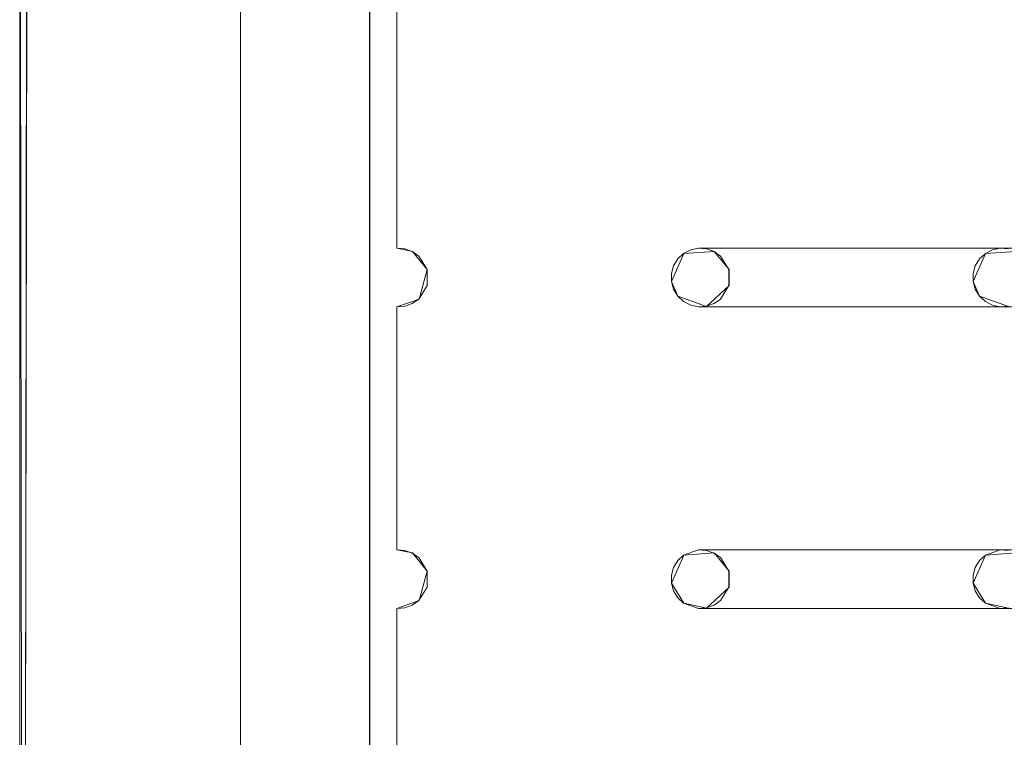
# Model space of a CAD drawing. Extents: x -200 to 200, y -200 to 200.
# Drawn here: x -200 to -133, y 102 to 151 of the extents above; entities that cross this region are included whole.
import ezdxf

# ---------------------------------------------------------------- set-up
doc = ezdxf.new("R2010")
doc.units = 0
doc.header["$LTSCALE"] = 500
doc.header["$MEASUREMENT"] = 0
doc.layers.add('DWXOUTLINES', color=7, linetype='Continuous')
doc.layers.add('EXC-CHROM', color=7, linetype='Continuous')

msp = doc.modelspace()

# ---------------------------------------------------------------- linework, layer by layer
at = {"layer": 'DWXOUTLINES', "color": 0, "lineweight": 0}
for p, q in [((-199.84, -184.84, -29.99), (-199.32, 189.03, -29.99)), ((-199.84, 185.15, -28.99), (-199.84, -184.84, -28.99)), ((-199.84, 185.15, -28.99), (-199.32, -188.72, -28.99)), ((-199.84, -184.84, -29.99), (-199.84, 185.15, -29.99)), ((-184.84, 185.15, -28.99), (-184.84, -184.84, -28.99)), ((-176.07, 174.67, -29.99), (-176.07, -174.36, -29.99)), ((-176.07, -173.82, -28.99), (-176.07, 174.13, -28.99)), ((-174.22, 135.4, -28.99), (-174.22, 151.91, -28.99)), ((-174.22, 151.91, -29.99), (-174.22, 135.4, -29.99)), ((-173.17, 135.18, -29.99), (-174.22, 135.4, -29.99)), ((-173.17, 135.18, -28.99), (-174.22, 135.4, -28.99)), ((-173.17, 135.18, -28.99), (-172.16, 133.94, -28.99)), ((-173.17, 135.18, -29.99), (-172.16, 133.94, -29.99)), ((-154.74, 135.04, -28.99), (-152.67, 135.18, -28.99)), ((-154.74, 135.04, -29.99), (-152.67, 135.18, -29.99)), ((-153.72, 135.4, -28.99), (174.27, 135.4, -28.99)), ((30.77, 135.4, -28.99), (-153.72, 135.4, -28.99)), ((-152.67, 135.18, -28.99), (-151.66, 133.94, -28.99)), ((-152.67, 135.18, -29.99), (-151.66, 133.94, -29.99)), ((-134.24, 135.04, -28.99), (-132.17, 135.18, -28.99)), ((-134.24, 135.04, -29.99), (-132.17, 135.18, -29.99)), ((-154.74, 135.04, -28.99), (-155.57, 133.13, -28.99)), ((-155.57, 133.13, -29.99), (-154.74, 135.04, -29.99)), ((-134.24, 135.04, -28.99), (-135.07, 133.13, -28.99)), ((-135.07, 133.13, -29.99), (-134.24, 135.04, -29.99)), ((-172.72, 131.94, -28.99), (-172.16, 133.94, -28.99)), ((-172.72, 131.94, -29.99), (-172.16, 133.94, -29.99)), ((-151.66, 133.94, -28.99), (-151.66, 132.86, -28.99)), ((-151.66, 132.86, -29.99), (-151.66, 133.94, -29.99)), ((-155.57, 133.13, -28.99), (-155.14, 132.14, -28.99)), ((-155.14, 132.14, -29.99), (-155.57, 133.13, -29.99)), ((-135.07, 133.13, -28.99), (-134.64, 132.14, -28.99)), ((-134.64, 132.14, -29.99), (-135.07, 133.13, -29.99)), ((-151.66, 132.86, -28.99), (-153.18, 131.44, -28.99)), ((-153.18, 131.44, -29.99), (-151.66, 132.86, -29.99)), ((-172.72, 131.94, -28.99), (-174.22, 131.41, -28.99)), ((-172.72, 131.94, -29.99), (-174.22, 131.41, -29.99)), ((-155.14, 132.14, -28.99), (-153.18, 131.44, -28.99)), ((-155.14, 132.14, -29.99), (-153.18, 131.44, -29.99)), ((-134.64, 132.14, -28.99), (-132.68, 131.44, -28.99)), ((-134.64, 132.14, -29.99), (-132.68, 131.44, -29.99)), ((-174.22, 114.9, -28.99), (-174.22, 131.41, -28.99)), ((-174.22, 131.41, -29.99), (-174.22, 114.9, -29.99)), ((-153.72, 131.41, -29.99), (174.27, 131.41, -29.99)), ((10.27, 131.41, -29.99), (-153.72, 131.41, -29.99)), ((-173.17, 114.68, -29.99), (-174.22, 114.9, -29.99)), ((-173.17, 114.68, -28.99), (-174.22, 114.9, -28.99)), ((-173.17, 114.68, -28.99), (-172.16, 113.44, -28.99)), ((-173.17, 114.68, -29.99), (-172.16, 113.44, -29.99)), ((-154.74, 114.54, -28.99), (-155.57, 112.63, -28.99)), ((-155.57, 112.63, -29.99), (-154.74, 114.54, -29.99)), ((-154.74, 114.54, -28.99), (-152.67, 114.68, -28.99)), ((-154.74, 114.54, -29.99), (-152.67, 114.68, -29.99)), ((-153.72, 114.9, -28.99), (174.27, 114.9, -28.99)), ((30.77, 114.9, -28.99), (-153.72, 114.9, -28.99)), ((-152.67, 114.68, -28.99), (-151.66, 113.44, -28.99)), ((-152.67, 114.68, -29.99), (-151.66, 113.44, -29.99)), ((-134.24, 114.54, -28.99), (-135.07, 112.63, -28.99)), ((-135.07, 112.63, -29.99), (-134.24, 114.54, -29.99)), ((-134.24, 114.54, -28.99), (-132.17, 114.68, -28.99)), ((-134.24, 114.54, -29.99), (-132.17, 114.68, -29.99)), ((-172.72, 111.44, -28.99), (-172.16, 113.44, -28.99)), ((-172.72, 111.44, -29.99), (-172.16, 113.44, -29.99)), ((-151.66, 113.44, -28.99), (-151.66, 112.36, -28.99)), ((-151.66, 112.36, -29.99), (-151.66, 113.44, -29.99)), ((-155.57, 112.63, -28.99), (-154.74, 111.27, -28.99)), ((-154.74, 111.27, -29.99), (-155.57, 112.63, -29.99)), ((-135.07, 112.63, -28.99), (-134.24, 111.27, -28.99)), ((-134.24, 111.27, -29.99), (-135.07, 112.63, -29.99)), ((-151.66, 112.36, -28.99), (-153.18, 110.94, -28.99)), ((-153.18, 110.94, -29.99), (-151.66, 112.36, -29.99)), ((-172.72, 111.44, -28.99), (-174.22, 110.91, -28.99)), ((-172.72, 111.44, -29.99), (-174.22, 110.91, -29.99)), ((-154.74, 111.27, -28.99), (-153.18, 110.94, -28.99)), ((-154.74, 111.27, -29.99), (-153.18, 110.94, -29.99)), ((-134.24, 111.27, -28.99), (-132.68, 110.94, -28.99)), ((-134.24, 111.27, -29.99), (-132.68, 110.94, -29.99)), ((-174.22, 94.4, -28.99), (-174.22, 110.91, -28.99)), ((-174.22, 110.91, -29.99), (-174.22, 94.4, -29.99)), ((133.81, 110.94, -29.99), (-153.72, 110.91, -29.99)), ((-153.72, 110.91, -29.99), (174.27, 110.91, -29.99))]:
    msp.add_line(p, q, dxfattribs=at)
at = {"layer": 'EXC-CHROM', "lineweight": 0}
for points, invisible_edges in [([(-184.846, 200.152, -30), (-176.077, -174.371, -30), (-188.728, 199.641, -30), (-184.846, 200.152, -30)], 15), ([(-176.077, 174.674, -30), (-176.077, -174.371, -30), (-184.846, 200.152, -30), (-176.077, 174.674, -30)], 14), ([(-188.728, 199.641, -30), (-176.077, -174.371, -30), (-192.346, 198.142, -30), (-188.728, 199.641, -30)], 15), ([(-192.346, 198.142, -30), (-176.077, -174.371, -30), (-195.452, 195.758, -30), (-192.346, 198.142, -30)], 15), ([(-195.452, 195.758, -30), (-176.077, -174.371, -30), (-197.836, 192.652, -30), (-195.452, 195.758, -30)], 15), ([(-197.836, 192.652, -30), (-176.077, -174.371, -30), (-199.335, 189.034, -30), (-197.836, 192.652, -30)], 15), ([(-199.846, 185.152, -30), (-199.335, 189.034, -30), (-199.846, -184.848, -30), (-199.846, 185.152, -30)], 8), ([(-199.335, 189.034, -30), (-176.077, -174.371, -30), (-199.846, -184.848, -30), (-199.335, 189.034, -30)], 15), ([(-199.846, -184.848, -29), (-199.335, -188.73, -29), (-199.846, 185.152, -29), (-199.846, -184.848, -29)], 8), ([(-199.846, -184.848, -30), (-199.846, -184.848, -29), (-199.846, 185.152, -30), (-199.846, -184.848, -30)], 15), ([(-199.335, -188.73, -29), (-176.077, 174.129, -29), (-199.846, 185.152, -29), (-199.335, -188.73, -29)], 15), ([(-199.846, 185.152, -30), (-199.846, -184.848, -29), (-199.846, 185.152, -29), (-199.846, 185.152, -30)], 15), ([(-184.846, -184.848, -29), (-184.846, 185.152, -29), (185.154, -184.848, -29), (-184.846, -184.848, -29)], 10), ([(185.154, 185.152, -29), (185.154, -184.848, -29), (-184.846, 185.152, -29), (185.154, 185.152, -29)], 10), ([(-176.846, 177.152, -25), (-184.846, 185.152, -29), (-184.846, -184.848, -29), (-176.846, -176.848, -25)], 15), ([(0.154, 0.152, -25), (177.154, 177.152, -25), (-176.846, 177.152, -25), (0.154, 0.152, -25)], 15), ([(0.154, 0.152, -25), (-176.846, 177.152, -25), (-176.846, -176.848, -25), (0.154, 0.152, -25)], 15), ([(-197.836, -192.348, -29), (-176.077, 174.129, -29), (-199.335, -188.73, -29), (-197.836, -192.348, -29)], 15), ([(-195.452, -195.455, -29), (-176.077, 174.129, -29), (-197.836, -192.348, -29), (-195.452, -195.455, -29)], 15), ([(-192.346, -197.839, -29), (-176.077, 174.129, -29), (-195.452, -195.455, -29), (-192.346, -197.839, -29)], 15), ([(-188.728, -199.337, -29), (-176.077, 174.129, -29), (-192.346, -197.839, -29), (-188.728, -199.337, -29)], 15), ([(-184.846, -199.848, -29), (-176.077, 174.129, -29), (-188.728, -199.337, -29), (-184.846, -199.848, -29)], 15), ([(-176.077, -173.826, -29), (-176.077, 174.129, -29), (-184.846, -199.848, -29), (-176.077, -173.826, -29)], 14), ([(-174.232, 151.906, -29), (174.268, 135.397, -29), (-153.732, 151.906, -29), (-174.232, 151.906, -29)], 15), ([(-153.732, 135.397, -29), (174.268, 135.397, -29), (-174.232, 151.906, -29), (-153.732, 135.397, -29)], 14), ([(-174.232, 135.397, -29), (-153.732, 135.397, -29), (-174.232, 151.906, -29), (-174.232, 135.397, -29)], 11), ([(-174.232, 135.397, -30), (174.268, 151.906, -30), (-153.732, 135.397, -30), (-174.232, 135.397, -30)], 15), ([(-153.732, 151.906, -30), (174.268, 151.906, -30), (-174.232, 135.397, -30), (-153.732, 151.906, -30)], 14), ([(-174.232, 151.906, -30), (-153.732, 151.906, -30), (-174.232, 135.397, -30), (-174.232, 151.906, -30)], 11), ([(-153.732, 151.906, -29), (174.268, 135.397, -29), (-133.232, 151.906, -29), (-153.732, 151.906, -29)], 15), ([(-153.732, 135.397, -30), (174.268, 151.906, -30), (-133.232, 135.397, -30), (-153.732, 135.397, -30)], 15), ([(-133.232, 151.906, -29), (174.268, 135.397, -29), (-112.732, 151.906, -29), (-133.232, 151.906, -29)], 15), ([(-133.232, 135.397, -30), (174.268, 151.906, -30), (-112.732, 135.397, -30), (-133.232, 135.397, -30)], 15), ([(-174.232, 135.397, -30), (-153.732, 135.397, -30), (-173.689, 135.36, -30), (-174.232, 135.397, -30)], 11), ([(-173.689, 135.36, -29), (-153.732, 135.397, -29), (-174.232, 135.397, -29), (-173.689, 135.36, -29)], 11), ([(-173.176, 135.178, -29), (-153.732, 135.397, -29), (-173.689, 135.36, -29), (-173.176, 135.178, -29)], 11), ([(-173.689, 135.36, -30), (-153.732, 135.397, -30), (-173.176, 135.178, -30), (-173.689, 135.36, -30)], 11), ([(-172.731, 134.863, -29), (-153.732, 135.397, -29), (-173.176, 135.178, -29), (-172.731, 134.863, -29)], 11), ([(-173.176, 135.178, -30), (-153.732, 135.397, -30), (-172.731, 134.863, -30), (-173.176, 135.178, -30)], 11), ([(-172.17, 133.941, -29), (-153.732, 135.397, -29), (-172.731, 134.863, -29), (-172.17, 133.941, -29)], 11), ([(-172.731, 134.863, -30), (-153.732, 135.397, -30), (-172.17, 133.941, -30), (-172.731, 134.863, -30)], 11), ([(-153.732, 135.397, -29), (-172.17, 132.862, -29), (-154.266, 135.286, -29), (-153.732, 135.397, -29)], 11), ([(-172.17, 133.941, -29), (-172.17, 132.862, -29), (-153.732, 135.397, -29), (-172.17, 133.941, -29)], 14), ([(-154.266, 135.286, -30), (-172.17, 133.941, -30), (-153.732, 135.397, -30), (-154.266, 135.286, -30)], 11), ([(-154.266, 135.286, -29), (-172.17, 132.862, -29), (-154.749, 135.036, -29), (-154.266, 135.286, -29)], 11), ([(-154.749, 135.036, -30), (-172.17, 133.941, -30), (-154.266, 135.286, -30), (-154.749, 135.036, -30)], 11), ([(-153.732, 135.397, -30), (-133.232, 135.397, -30), (-153.189, 135.36, -30), (-153.732, 135.397, -30)], 11), ([(-153.732, 135.397, -29), (-133.232, 135.397, -29), (-133.232, 135.397, -29)], 14), ([(-153.189, 135.36, -29), (-133.232, 135.397, -29), (-153.732, 135.397, -29), (-153.189, 135.36, -29)], 11), ([(-152.676, 135.178, -29), (-133.232, 135.397, -29), (-153.189, 135.36, -29), (-152.676, 135.178, -29)], 11), ([(-153.189, 135.36, -30), (-133.232, 135.397, -30), (-152.676, 135.178, -30), (-153.189, 135.36, -30)], 11), ([(-152.231, 134.863, -29), (-133.232, 135.397, -29), (-152.676, 135.178, -29), (-152.231, 134.863, -29)], 11), ([(-152.676, 135.178, -30), (-133.232, 135.397, -30), (-152.231, 134.863, -30), (-152.676, 135.178, -30)], 11), ([(-151.67, 133.941, -29), (-133.232, 135.397, -29), (-152.231, 134.863, -29), (-151.67, 133.941, -29)], 11), ([(-152.231, 134.863, -30), (-133.232, 135.397, -30), (-151.67, 133.941, -30), (-152.231, 134.863, -30)], 11), ([(-133.232, 135.397, -29), (-151.67, 132.862, -29), (-133.766, 135.286, -29), (-133.232, 135.397, -29)], 11), ([(-151.67, 133.941, -29), (-151.67, 132.862, -29), (-133.232, 135.397, -29), (-151.67, 133.941, -29)], 14), ([(-133.766, 135.286, -30), (-151.67, 133.941, -30), (-133.232, 135.397, -30), (-133.766, 135.286, -30)], 11), ([(-133.766, 135.286, -29), (-151.67, 132.862, -29), (-134.249, 135.036, -29), (-133.766, 135.286, -29)], 11), ([(-134.249, 135.036, -30), (-151.67, 133.941, -30), (-133.766, 135.286, -30), (-134.249, 135.036, -30)], 11), ([(-133.232, 135.397, -30), (-112.732, 135.397, -30), (-132.689, 135.36, -30), (-133.232, 135.397, -30)], 11), ([(-133.232, 135.397, -29), (-112.732, 135.397, -29), (-112.732, 135.397, -29)], 14), ([(-132.689, 135.36, -29), (-112.732, 135.397, -29), (-133.232, 135.397, -29), (-132.689, 135.36, -29)], 11), ([(-154.749, 135.036, -29), (-172.17, 132.862, -29), (-155.147, 134.664, -29), (-154.749, 135.036, -29)], 11), ([(-155.147, 134.664, -30), (-172.17, 133.941, -30), (-154.749, 135.036, -30), (-155.147, 134.664, -30)], 11), ([(-155.147, 134.664, -29), (-172.17, 132.862, -29), (-155.43, 134.199, -29), (-155.147, 134.664, -29)], 11), ([(-155.43, 134.199, -30), (-172.17, 133.941, -30), (-155.147, 134.664, -30), (-155.43, 134.199, -30)], 11), ([(-134.249, 135.036, -29), (-151.67, 132.862, -29), (-134.647, 134.664, -29), (-134.249, 135.036, -29)], 11), ([(-134.647, 134.664, -30), (-151.67, 133.941, -30), (-134.249, 135.036, -30), (-134.647, 134.664, -30)], 11), ([(-134.647, 134.664, -29), (-151.67, 132.862, -29), (-134.93, 134.199, -29), (-134.647, 134.664, -29)], 11), ([(-134.93, 134.199, -30), (-151.67, 133.941, -30), (-134.647, 134.664, -30), (-134.93, 134.199, -30)], 11), ([(-155.43, 134.199, -29), (-172.17, 132.862, -29), (-155.577, 133.674, -29), (-155.43, 134.199, -29)], 11), ([(-155.577, 133.674, -30), (-172.17, 133.941, -30), (-155.43, 134.199, -30), (-155.577, 133.674, -30)], 11), ([(-155.577, 133.129, -30), (-172.17, 133.941, -30), (-155.577, 133.674, -30), (-155.577, 133.129, -30)], 11), ([(-155.43, 132.605, -30), (-172.17, 133.941, -30), (-155.577, 133.129, -30), (-155.43, 132.605, -30)], 11), ([(-155.147, 132.14, -30), (-172.17, 133.941, -30), (-155.43, 132.605, -30), (-155.147, 132.14, -30)], 11), ([(-154.749, 131.768, -30), (-172.17, 133.941, -30), (-155.147, 132.14, -30), (-154.749, 131.768, -30)], 11), ([(-154.266, 131.517, -30), (-172.17, 133.941, -30), (-154.749, 131.768, -30), (-154.266, 131.517, -30)], 11), ([(-153.732, 131.406, -30), (-172.17, 133.941, -30), (-154.266, 131.517, -30), (-153.732, 131.406, -30)], 11), ([(-172.17, 132.862, -30), (-172.17, 133.941, -30), (-153.732, 131.406, -30), (-172.17, 132.862, -30)], 14), ([(-134.93, 134.199, -29), (-151.67, 132.862, -29), (-135.077, 133.674, -29), (-134.93, 134.199, -29)], 11), ([(-135.077, 133.674, -30), (-151.67, 133.941, -30), (-134.93, 134.199, -30), (-135.077, 133.674, -30)], 11), ([(-135.077, 133.129, -30), (-151.67, 133.941, -30), (-135.077, 133.674, -30), (-135.077, 133.129, -30)], 11), ([(-134.93, 132.605, -30), (-151.67, 133.941, -30), (-135.077, 133.129, -30), (-134.93, 132.605, -30)], 11), ([(-134.647, 132.14, -30), (-151.67, 133.941, -30), (-134.93, 132.605, -30), (-134.647, 132.14, -30)], 11), ([(-134.249, 131.768, -30), (-151.67, 133.941, -30), (-134.647, 132.14, -30), (-134.249, 131.768, -30)], 11), ([(-133.766, 131.517, -30), (-151.67, 133.941, -30), (-134.249, 131.768, -30), (-133.766, 131.517, -30)], 11), ([(-133.232, 131.406, -30), (-151.67, 133.941, -30), (-133.766, 131.517, -30), (-133.232, 131.406, -30)], 11), ([(-151.67, 132.862, -30), (-151.67, 133.941, -30), (-133.232, 131.406, -30), (-151.67, 132.862, -30)], 14), ([(-155.577, 133.674, -29), (-172.17, 132.862, -29), (-155.577, 133.129, -29), (-155.577, 133.674, -29)], 11), ([(-155.577, 133.129, -29), (-172.17, 132.862, -29), (-155.43, 132.605, -29), (-155.577, 133.129, -29)], 11), ([(-135.077, 133.674, -29), (-151.67, 132.862, -29), (-135.077, 133.129, -29), (-135.077, 133.674, -29)], 11), ([(-135.077, 133.129, -29), (-151.67, 132.862, -29), (-134.93, 132.605, -29), (-135.077, 133.129, -29)], 11), ([(-172.731, 131.94, -29), (-153.732, 131.406, -29), (-172.17, 132.862, -29), (-172.731, 131.94, -29)], 11), ([(-172.17, 132.862, -30), (-153.732, 131.406, -30), (-172.731, 131.94, -30), (-172.17, 132.862, -30)], 11), ([(-154.266, 131.517, -29), (-172.17, 132.862, -29), (-153.732, 131.406, -29), (-154.266, 131.517, -29)], 11), ([(-154.749, 131.768, -29), (-172.17, 132.862, -29), (-154.266, 131.517, -29), (-154.749, 131.768, -29)], 11), ([(-155.147, 132.14, -29), (-172.17, 132.862, -29), (-154.749, 131.768, -29), (-155.147, 132.14, -29)], 11), ([(-155.43, 132.605, -29), (-172.17, 132.862, -29), (-155.147, 132.14, -29), (-155.43, 132.605, -29)], 11), ([(-152.231, 131.94, -29), (-133.232, 131.406, -29), (-151.67, 132.862, -29), (-152.231, 131.94, -29)], 11), ([(-151.67, 132.862, -30), (-133.232, 131.406, -30), (-152.231, 131.94, -30), (-151.67, 132.862, -30)], 11), ([(-133.766, 131.517, -29), (-151.67, 132.862, -29), (-133.232, 131.406, -29), (-133.766, 131.517, -29)], 11), ([(-134.249, 131.768, -29), (-151.67, 132.862, -29), (-133.766, 131.517, -29), (-134.249, 131.768, -29)], 11), ([(-134.647, 132.14, -29), (-151.67, 132.862, -29), (-134.249, 131.768, -29), (-134.647, 132.14, -29)], 11), ([(-134.93, 132.605, -29), (-151.67, 132.862, -29), (-134.647, 132.14, -29), (-134.93, 132.605, -29)], 11), ([(-173.176, 131.626, -29), (-153.732, 131.406, -29), (-172.731, 131.94, -29), (-173.176, 131.626, -29)], 11), ([(-172.731, 131.94, -30), (-153.732, 131.406, -30), (-173.176, 131.626, -30), (-172.731, 131.94, -30)], 11), ([(-152.676, 131.626, -29), (-133.232, 131.406, -29), (-152.231, 131.94, -29), (-152.676, 131.626, -29)], 11), ([(-152.231, 131.94, -30), (-133.232, 131.406, -30), (-152.676, 131.626, -30), (-152.231, 131.94, -30)], 11), ([(-174.232, 131.406, -29), (-153.732, 131.406, -29), (-173.689, 131.444, -29), (-174.232, 131.406, -29)], 11), ([(-173.689, 131.444, -30), (-153.732, 131.406, -30), (-174.232, 131.406, -30), (-173.689, 131.444, -30)], 11), ([(-174.232, 131.406, -29), (174.268, 114.897, -29), (-153.732, 131.406, -29), (-174.232, 131.406, -29)], 15), ([(-153.732, 114.897, -29), (174.268, 114.897, -29), (-174.232, 131.406, -29), (-153.732, 114.897, -29)], 14), ([(-174.232, 114.897, -29), (-153.732, 114.897, -29), (-174.232, 131.406, -29), (-174.232, 114.897, -29)], 11), ([(-174.232, 114.897, -30), (174.268, 131.406, -30), (-153.732, 114.897, -30), (-174.232, 114.897, -30)], 15), ([(-153.732, 131.406, -30), (174.268, 131.406, -30), (-174.232, 114.897, -30), (-153.732, 131.406, -30)], 14), ([(-174.232, 131.406, -30), (-153.732, 131.406, -30), (-174.232, 114.897, -30), (-174.232, 131.406, -30)], 11), ([(-173.689, 131.444, -29), (-153.732, 131.406, -29), (-173.176, 131.626, -29), (-173.689, 131.444, -29)], 11), ([(-173.176, 131.626, -30), (-153.732, 131.406, -30), (-173.689, 131.444, -30), (-173.176, 131.626, -30)], 11), ([(-153.732, 131.406, -29), (-133.232, 131.406, -29), (-153.189, 131.444, -29), (-153.732, 131.406, -29)], 11), ([(-153.189, 131.444, -30), (-133.232, 131.406, -30), (-153.732, 131.406, -30), (-153.189, 131.444, -30)], 11), ([(-153.732, 131.406, -29), (174.268, 114.897, -29), (-133.232, 131.406, -29), (-153.732, 131.406, -29)], 15), ([(-153.732, 114.897, -30), (174.268, 131.406, -30), (-133.232, 114.897, -30), (-153.732, 114.897, -30)], 15), ([(-153.732, 131.406, -30), (-133.232, 131.406, -30), (-133.232, 131.406, -30)], 14), ([(-153.189, 131.444, -29), (-133.232, 131.406, -29), (-152.676, 131.626, -29), (-153.189, 131.444, -29)], 11), ([(-152.676, 131.626, -30), (-133.232, 131.406, -30), (-153.189, 131.444, -30), (-152.676, 131.626, -30)], 11), ([(-133.232, 131.406, -29), (-112.732, 131.406, -29), (-132.689, 131.444, -29), (-133.232, 131.406, -29)], 11), ([(-132.689, 131.444, -30), (-112.732, 131.406, -30), (-133.232, 131.406, -30), (-132.689, 131.444, -30)], 11), ([(-133.232, 131.406, -29), (174.268, 114.897, -29), (-112.732, 131.406, -29), (-133.232, 131.406, -29)], 15), ([(-133.232, 114.897, -30), (174.268, 131.406, -30), (-112.732, 114.897, -30), (-133.232, 114.897, -30)], 15), ([(-133.232, 131.406, -30), (-112.732, 131.406, -30), (-112.732, 131.406, -30)], 14), ([(-174.232, 114.897, -30), (-153.732, 114.897, -30), (-173.689, 114.86, -30), (-174.232, 114.897, -30)], 11), ([(-173.689, 114.86, -29), (-153.732, 114.897, -29), (-174.232, 114.897, -29), (-173.689, 114.86, -29)], 11), ([(-173.176, 114.678, -29), (-153.732, 114.897, -29), (-173.689, 114.86, -29), (-173.176, 114.678, -29)], 11), ([(-173.689, 114.86, -30), (-153.732, 114.897, -30), (-173.176, 114.678, -30), (-173.689, 114.86, -30)], 11), ([(-172.731, 114.363, -29), (-153.732, 114.897, -29), (-173.176, 114.678, -29), (-172.731, 114.363, -29)], 11), ([(-173.176, 114.678, -30), (-153.732, 114.897, -30), (-172.731, 114.363, -30), (-173.176, 114.678, -30)], 11), ([(-172.17, 113.441, -29), (-153.732, 114.897, -29), (-172.731, 114.363, -29), (-172.17, 113.441, -29)], 11), ([(-172.731, 114.363, -30), (-153.732, 114.897, -30), (-172.17, 113.441, -30), (-172.731, 114.363, -30)], 11), ([(-153.732, 114.897, -29), (-172.17, 112.362, -29), (-154.749, 114.536, -29), (-153.732, 114.897, -29)], 11), ([(-172.17, 113.441, -29), (-172.17, 112.362, -29), (-153.732, 114.897, -29), (-172.17, 113.441, -29)], 14), ([(-154.749, 114.536, -30), (-172.17, 113.441, -30), (-153.732, 114.897, -30), (-154.749, 114.536, -30)], 11), ([(-154.749, 114.536, -29), (-172.17, 112.362, -29), (-155.147, 114.164, -29), (-154.749, 114.536, -29)], 11), ([(-155.147, 114.164, -30), (-172.17, 113.441, -30), (-154.749, 114.536, -30), (-155.147, 114.164, -30)], 11), ([(-153.732, 114.897, -30), (-133.232, 114.897, -30), (-153.189, 114.86, -30), (-153.732, 114.897, -30)], 11), ([(-153.732, 114.897, -29), (-133.232, 114.897, -29), (-133.232, 114.897, -29)], 14), ([(-153.189, 114.86, -29), (-133.232, 114.897, -29), (-153.732, 114.897, -29), (-153.189, 114.86, -29)], 11), ([(-152.676, 114.678, -29), (-133.232, 114.897, -29), (-153.189, 114.86, -29), (-152.676, 114.678, -29)], 11), ([(-153.189, 114.86, -30), (-133.232, 114.897, -30), (-152.676, 114.678, -30), (-153.189, 114.86, -30)], 11), ([(-152.231, 114.363, -29), (-133.232, 114.897, -29), (-152.676, 114.678, -29), (-152.231, 114.363, -29)], 11), ([(-152.676, 114.678, -30), (-133.232, 114.897, -30), (-152.231, 114.363, -30), (-152.676, 114.678, -30)], 11), ([(-151.67, 113.441, -29), (-133.232, 114.897, -29), (-152.231, 114.363, -29), (-151.67, 113.441, -29)], 11), ([(-152.231, 114.363, -30), (-133.232, 114.897, -30), (-151.67, 113.441, -30), (-152.231, 114.363, -30)], 11), ([(-133.232, 114.897, -29), (-151.67, 112.362, -29), (-134.249, 114.536, -29), (-133.232, 114.897, -29)], 11), ([(-151.67, 113.441, -29), (-151.67, 112.362, -29), (-133.232, 114.897, -29), (-151.67, 113.441, -29)], 14), ([(-134.249, 114.536, -30), (-151.67, 113.441, -30), (-133.232, 114.897, -30), (-134.249, 114.536, -30)], 11), ([(-134.249, 114.536, -29), (-151.67, 112.362, -29), (-134.647, 114.164, -29), (-134.249, 114.536, -29)], 11), ([(-134.647, 114.164, -30), (-151.67, 113.441, -30), (-134.249, 114.536, -30), (-134.647, 114.164, -30)], 11), ([(-133.232, 114.897, -30), (-112.732, 114.897, -30), (-132.689, 114.86, -30), (-133.232, 114.897, -30)], 11), ([(-133.232, 114.897, -29), (-112.732, 114.897, -29), (-112.732, 114.897, -29)], 14), ([(-132.689, 114.86, -29), (-112.732, 114.897, -29), (-133.232, 114.897, -29), (-132.689, 114.86, -29)], 11), ([(-155.147, 114.164, -29), (-172.17, 112.362, -29), (-155.43, 113.699, -29), (-155.147, 114.164, -29)], 11), ([(-155.43, 113.699, -30), (-172.17, 113.441, -30), (-155.147, 114.164, -30), (-155.43, 113.699, -30)], 11), ([(-134.647, 114.164, -29), (-151.67, 112.362, -29), (-134.93, 113.699, -29), (-134.647, 114.164, -29)], 11), ([(-134.93, 113.699, -30), (-151.67, 113.441, -30), (-134.647, 114.164, -30), (-134.93, 113.699, -30)], 11), ([(-155.43, 113.699, -29), (-172.17, 112.362, -29), (-155.577, 113.174, -29), (-155.43, 113.699, -29)], 11), ([(-155.577, 113.174, -30), (-172.17, 113.441, -30), (-155.43, 113.699, -30), (-155.577, 113.174, -30)], 11), ([(-155.577, 112.629, -30), (-172.17, 113.441, -30), (-155.577, 113.174, -30), (-155.577, 112.629, -30)], 11), ([(-155.43, 112.105, -30), (-172.17, 113.441, -30), (-155.577, 112.629, -30), (-155.43, 112.105, -30)], 11), ([(-155.147, 111.64, -30), (-172.17, 113.441, -30), (-155.43, 112.105, -30), (-155.147, 111.64, -30)], 11), ([(-154.749, 111.268, -30), (-172.17, 113.441, -30), (-155.147, 111.64, -30), (-154.749, 111.268, -30)], 11), ([(-153.732, 110.906, -30), (-172.17, 113.441, -30), (-154.749, 111.268, -30), (-153.732, 110.906, -30)], 11), ([(-172.17, 112.362, -30), (-172.17, 113.441, -30), (-153.732, 110.906, -30), (-172.17, 112.362, -30)], 14), ([(-155.577, 113.174, -29), (-172.17, 112.362, -29), (-155.577, 112.629, -29), (-155.577, 113.174, -29)], 11), ([(-134.93, 113.699, -29), (-151.67, 112.362, -29), (-135.077, 113.174, -29), (-134.93, 113.699, -29)], 11), ([(-135.077, 113.174, -30), (-151.67, 113.441, -30), (-134.93, 113.699, -30), (-135.077, 113.174, -30)], 11), ([(-135.077, 112.629, -30), (-151.67, 113.441, -30), (-135.077, 113.174, -30), (-135.077, 112.629, -30)], 11), ([(-134.93, 112.105, -30), (-151.67, 113.441, -30), (-135.077, 112.629, -30), (-134.93, 112.105, -30)], 11), ([(-134.647, 111.64, -30), (-151.67, 113.441, -30), (-134.93, 112.105, -30), (-134.647, 111.64, -30)], 11), ([(-134.249, 111.268, -30), (-151.67, 113.441, -30), (-134.647, 111.64, -30), (-134.249, 111.268, -30)], 11), ([(-133.232, 110.906, -30), (-151.67, 113.441, -30), (-134.249, 111.268, -30), (-133.232, 110.906, -30)], 11), ([(-151.67, 112.362, -30), (-151.67, 113.441, -30), (-133.232, 110.906, -30), (-151.67, 112.362, -30)], 14), ([(-135.077, 113.174, -29), (-151.67, 112.362, -29), (-135.077, 112.629, -29), (-135.077, 113.174, -29)], 11), ([(-155.577, 112.629, -29), (-172.17, 112.362, -29), (-155.43, 112.105, -29), (-155.577, 112.629, -29)], 11), ([(-135.077, 112.629, -29), (-151.67, 112.362, -29), (-134.93, 112.105, -29), (-135.077, 112.629, -29)], 11), ([(-172.731, 111.44, -29), (-153.732, 110.906, -29), (-172.17, 112.362, -29), (-172.731, 111.44, -29)], 11), ([(-172.17, 112.362, -30), (-153.732, 110.906, -30), (-172.731, 111.44, -30), (-172.17, 112.362, -30)], 11), ([(-154.749, 111.268, -29), (-172.17, 112.362, -29), (-153.732, 110.906, -29), (-154.749, 111.268, -29)], 11), ([(-155.147, 111.64, -29), (-172.17, 112.362, -29), (-154.749, 111.268, -29), (-155.147, 111.64, -29)], 11), ([(-155.43, 112.105, -29), (-172.17, 112.362, -29), (-155.147, 111.64, -29), (-155.43, 112.105, -29)], 11), ([(-152.231, 111.44, -29), (-133.232, 110.906, -29), (-151.67, 112.362, -29), (-152.231, 111.44, -29)], 11), ([(-151.67, 112.362, -30), (-133.232, 110.906, -30), (-152.231, 111.44, -30), (-151.67, 112.362, -30)], 11), ([(-134.249, 111.268, -29), (-151.67, 112.362, -29), (-133.232, 110.906, -29), (-134.249, 111.268, -29)], 11), ([(-134.647, 111.64, -29), (-151.67, 112.362, -29), (-134.249, 111.268, -29), (-134.647, 111.64, -29)], 11), ([(-134.93, 112.105, -29), (-151.67, 112.362, -29), (-134.647, 111.64, -29), (-134.93, 112.105, -29)], 11), ([(-173.689, 110.944, -29), (-153.732, 110.906, -29), (-173.176, 111.126, -29), (-173.689, 110.944, -29)], 11), ([(-173.176, 111.126, -30), (-153.732, 110.906, -30), (-173.689, 110.944, -30), (-173.176, 111.126, -30)], 11), ([(-173.176, 111.126, -29), (-153.732, 110.906, -29), (-172.731, 111.44, -29), (-173.176, 111.126, -29)], 11), ([(-172.731, 111.44, -30), (-153.732, 110.906, -30), (-173.176, 111.126, -30), (-172.731, 111.44, -30)], 11), ([(-153.189, 110.944, -29), (-133.232, 110.906, -29), (-152.676, 111.126, -29), (-153.189, 110.944, -29)], 11), ([(-152.676, 111.126, -30), (-133.232, 110.906, -30), (-153.189, 110.944, -30), (-152.676, 111.126, -30)], 11), ([(-152.676, 111.126, -29), (-133.232, 110.906, -29), (-152.231, 111.44, -29), (-152.676, 111.126, -29)], 11), ([(-152.231, 111.44, -30), (-133.232, 110.906, -30), (-152.676, 111.126, -30), (-152.231, 111.44, -30)], 11), ([(-174.232, 110.906, -29), (-153.732, 110.906, -29), (-173.689, 110.944, -29), (-174.232, 110.906, -29)], 11), ([(-173.689, 110.944, -30), (-153.732, 110.906, -30), (-174.232, 110.906, -30), (-173.689, 110.944, -30)], 11), ([(-174.232, 110.906, -29), (174.268, 94.397, -29), (-153.732, 110.906, -29), (-174.232, 110.906, -29)], 15), ([(-153.732, 94.397, -29), (174.268, 94.397, -29), (-174.232, 110.906, -29), (-153.732, 94.397, -29)], 14), ([(-174.232, 94.397, -29), (-153.732, 94.397, -29), (-174.232, 110.906, -29), (-174.232, 94.397, -29)], 11), ([(-174.232, 94.397, -30), (174.268, 110.906, -30), (-153.732, 94.397, -30), (-174.232, 94.397, -30)], 15), ([(-153.732, 110.906, -30), (174.268, 110.906, -30), (-174.232, 94.397, -30), (-153.732, 110.906, -30)], 14), ([(-174.232, 110.906, -30), (-153.732, 110.906, -30), (-174.232, 94.397, -30), (-174.232, 110.906, -30)], 11), ([(-153.732, 110.906, -29), (-133.232, 110.906, -29), (-153.189, 110.944, -29), (-153.732, 110.906, -29)], 11), ([(-153.189, 110.944, -30), (-133.232, 110.906, -30), (-153.732, 110.906, -30), (-153.189, 110.944, -30)], 11), ([(-153.732, 110.906, -29), (174.268, 94.397, -29), (-133.232, 110.906, -29), (-153.732, 110.906, -29)], 15), ([(-153.732, 94.397, -30), (174.268, 110.906, -30), (-133.232, 94.397, -30), (-153.732, 94.397, -30)], 15), ([(-153.732, 110.906, -30), (-133.232, 110.906, -30), (-133.232, 110.906, -30)], 14), ([(-133.232, 110.906, -29), (-112.732, 110.906, -29), (-132.689, 110.944, -29), (-133.232, 110.906, -29)], 11), ([(-132.689, 110.944, -30), (-112.732, 110.906, -30), (-133.232, 110.906, -30), (-132.689, 110.944, -30)], 11), ([(-133.232, 110.906, -29), (174.268, 94.397, -29), (-112.732, 110.906, -29), (-133.232, 110.906, -29)], 15), ([(-133.232, 94.397, -30), (174.268, 110.906, -30), (-112.732, 94.397, -30), (-133.232, 94.397, -30)], 15), ([(-133.232, 110.906, -30), (-112.732, 110.906, -30), (-112.732, 110.906, -30)], 14)]:
    msp.add_3dface(points, dxfattribs=dict(at, invisible_edges=invisible_edges))

doc.saveas('drawing.dxf')
